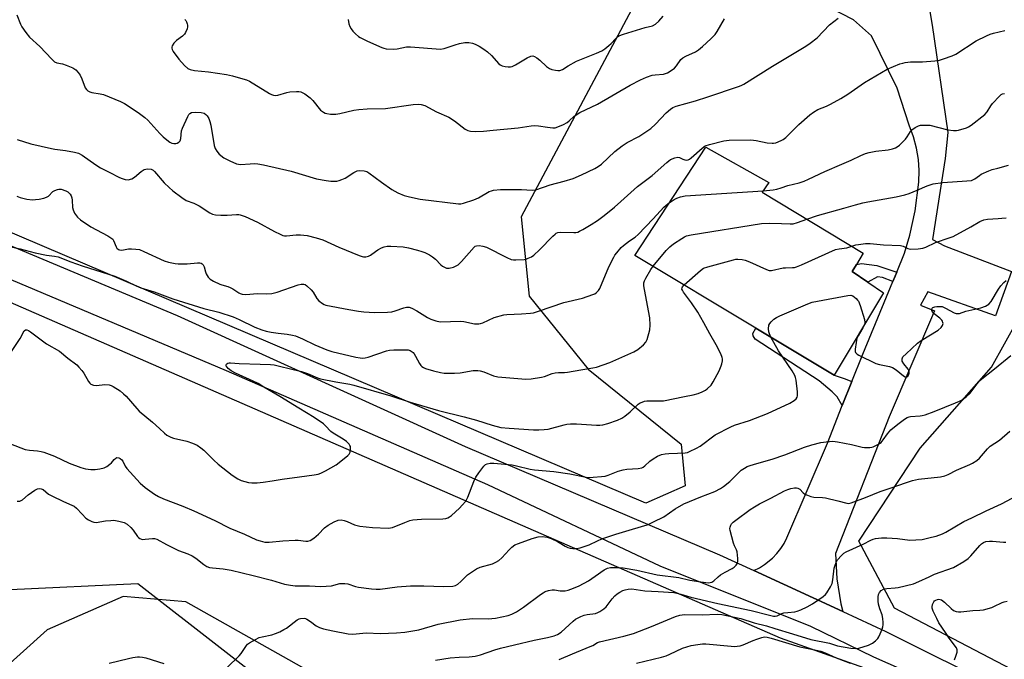
# Model space of a CAD drawing. Units: inches. Extents: x 1291766 to 1297766, y 553448 to 557449.
# Drawn here: x 1292436 to 1292810, y 556171 to 556414 of the extents above; entities that cross this region are included whole.
import ezdxf

# ---------------------------------------------------------------- set-up
doc = ezdxf.new("R2010")
doc.units = ezdxf.units.IN
doc.header["$MEASUREMENT"] = 0
for name, color, linetype in [('BLDG-Footprint', 5, 'Continuous'), ('NTRL-Farm Land', 3, 'Continuous'), ('NTRL-Trees', 3, 'Continuous'), ('TRANS-Driveway', 251, 'Continuous'), ('TRANS-Non Street Sidewalk', 7, 'Continuous'), ('Undefined', 1, 'Continuous')]:
    doc.layers.add(name, color=color, linetype=linetype)

msp = doc.modelspace()

# ---------------------------------------------------------------- linework, layer by layer
at = {"layer": 'BLDG-Footprint', "elevation": 463.75}
msp.add_lwpolyline([(1292764.53, 556310.01), (1292745.74, 556278.75), (1292716.06, 556296.6), (1292670.13, 556324.21), (1292696.97, 556365.38), (1292721.02, 556351.94), (1292718.45, 556348.21), (1292756.82, 556325.14), (1292754.23, 556320.82), (1292752.62, 556318.14), (1292758.57, 556314.08)], close=True, dxfattribs=at)
at = {"layer": 'NTRL-Farm Land'}
msp.add_lwpolyline([(1292298.15, 555941.63), (1292432.91, 556197.46), (1292481.3, 556199.75), (1292576.33, 556125.87)], dxfattribs=at)
at = {"layer": 'NTRL-Trees'}
for points in [[(1292863.05, 556141.02), (1292768.7, 556190.29), (1292755.19, 556215.8), (1292778.45, 556251.06), (1292805.46, 556281.82), (1292830.21, 556326.08), (1292837.71, 556381.59), (1292824.96, 556436.36), (1292799.45, 556487.37), (1292758.94, 556521.13), (1292737.14, 556523.7), (1292716.18, 556510.63), (1292701.93, 556485.87), (1292691.76, 556464.51), (1292688.23, 556453.93), (1292626.91, 556338.83), (1292629.91, 556308.82), (1292652.41, 556281.07), (1292687.67, 556252.56), (1292689.17, 556236.8), (1292674.25, 556230.23), (1292255.15, 556408.69)], [(1291783.08, 556012.32), (1292031.53, 556283.56), (1292114.68, 556331.08), (1292171.7, 556350.09), (1292219.22, 556366.72), (1292294.43, 556366.65), (1292725.25, 556179.03), (1292783.25, 556158.5)], [(1292624.72, 556122.21), (1292499.55, 556192.79), (1292475.7, 556194.69), (1292446.95, 556182.04), (1292414.74, 556153.28)]]:
    msp.add_lwpolyline(points, dxfattribs=at)
at = {"layer": 'TRANS-Driveway'}
msp.add_lwpolyline([(1292781.38, 556421.5), (1292782.94, 556411.6), (1292788.9, 556370.85), (1292787.96, 556361.02), (1292783.16, 556330.26), (1292787.67, 556327.81), (1292813.09, 556318.12), (1292807.02, 556301.27), (1292781.31, 556310.42), (1292778.52, 556305.33), (1292783.91, 556303.19), (1292766.65, 556263.01), (1292746.26, 556211.12), (1292746.84, 556201.51), (1292748.36, 556192.02), (1292749.04, 556189.03), (1292715.22, 556204.59), (1292717.35, 556205.62), (1292719.37, 556206.86), (1292722.41, 556209.32), (1292724.05, 556211.04), (1292725.51, 556212.91), (1292726.77, 556214.91), (1292727.84, 556217.02), (1292743.18, 556252.91), (1292748.86, 556267.24), (1292752.49, 556276.41), (1292756.6, 556286.78), (1292768.06, 556314.36), (1292768.87, 556316.31), (1292769.52, 556317.9), (1292772.44, 556325.05), (1292774.54, 556331.91), (1292776.51, 556341.15), (1292777.91, 556352.01), (1292778.05, 556356.43), (1292777.78, 556360.6), (1292777.08, 556364.96), (1292775.95, 556369.24), (1292774.27, 556373.7), (1292769.63, 556387.75), (1292759.97, 556407.63), (1292753.05, 556413.65), (1292729.47, 556425.96)], dxfattribs=at)
for points in [[(1292394.15, 556344.2, 0), (1292496.29, 556301.42, 0), (1292605.62, 556251.66, 0), (1292702.21, 556210.57, 0), (1292715.22, 556204.59, 0), (1292749.04, 556189.03, 0), (1292765.43, 556181.49, 0), (1292809.88, 556159.36, 0)], [(1292791.22, 556158.37, 0), (1292760.89, 556171.69, 0), (1292736.96, 556183.35, 0), (1292679.72, 556206.33, 0), (1292614.29, 556237.2, 0), (1292514.94, 556280.43, 0), (1292433.23, 556314.92, 0)]]:
    msp.add_polyline3d(points, dxfattribs=at)
at = {"layer": 'TRANS-Non Street Sidewalk'}
for points in [[(1292769.52, 556317.9), (1292768.87, 556316.31), (1292768.06, 556314.36), (1292764.14, 556315.79), (1292762.19, 556316.08), (1292758.57, 556314.07), (1292752.62, 556318.14), (1292754.23, 556320.82), (1292756.11, 556321.12), (1292759.07, 556320.82), (1292761.95, 556320.43)], [(1292752.49, 556276.41), (1292748.86, 556267.24), (1292746.89, 556270.51), (1292745.06, 556272.49), (1292740.08, 556276.58), (1292715.75, 556292.43), (1292715.02, 556293.64), (1292714.84, 556294.57), (1292716.06, 556296.6), (1292745.74, 556278.75), (1292749.57, 556277.56)]]:
    msp.add_lwpolyline(points, close=True, dxfattribs=at)
at = {"layer": 'Undefined'}
for points, elevation in [([(1292435.39, 556415.55), (1292436.75, 556412.03), (1292437.26, 556411), (1292438.77, 556408.87), (1292440.22, 556407.06), (1292444.08, 556403.58), (1292448.65, 556398.69), (1292449.73, 556397.75), (1292450.56, 556397.35), (1292452.78, 556396.92), (1292454.16, 556396.47), (1292456.59, 556395.45), (1292457.8, 556394.71), (1292458.73, 556393.7), (1292459.39, 556392.71), (1292460.06, 556391.28), (1292461.34, 556387.79), (1292461.79, 556387.15), (1292462.38, 556386.67), (1292463.05, 556386.31), (1292463.84, 556386.05), (1292467.08, 556385.55), (1292468.23, 556385.26), (1292474.72, 556382.67), (1292476.25, 556381.94), (1292481.44, 556378.46), (1292484.05, 556376.59), (1292485.11, 556375.57), (1292489.68, 556370.48), (1292490.93, 556369.21), (1292492.28, 556368.1), (1292493.46, 556367.25), (1292494.2, 556366.88), (1292494.95, 556366.68), (1292495.71, 556366.66), (1292496.22, 556366.78), (1292496.91, 556367.16), (1292497.4, 556367.69), (1292497.7, 556368.66), (1292497.96, 556371.47), (1292498.24, 556372.58), (1292500.3, 556376.92), (1292500.73, 556377.67), (1292501.08, 556378.08), (1292501.75, 556378.43), (1292503.4, 556378.57), (1292505.42, 556378.48), (1292506.46, 556378.17), (1292507.13, 556377.74), (1292507.7, 556377.15), (1292508.26, 556376.15), (1292508.7, 556375.07), (1292509.06, 556373.65), (1292510.38, 556365.91), (1292510.73, 556364.82), (1292511.28, 556363.79), (1292512.18, 556362.7), (1292513.96, 556361.33), (1292516.22, 556360.13), (1292518.81, 556358.98), (1292519.54, 556358.81), (1292520.3, 556358.77), (1292524.03, 556359.05), (1292525.46, 556359.07), (1292526.87, 556358.95), (1292529.09, 556358.6), (1292539.58, 556356.27), (1292549.14, 556353.36), (1292552.9, 556352.63), (1292554.65, 556352.38), (1292555.78, 556352.36), (1292556.9, 556352.45), (1292557.73, 556352.63), (1292558.81, 556353), (1292560.09, 556353.61), (1292563.31, 556355.69), (1292564.6, 556356.36), (1292565.66, 556356.5), (1292567.29, 556356.32), (1292568.34, 556356.02), (1292569.1, 556355.6), (1292573.83, 556352), (1292577.8, 556349.23), (1292580.13, 556348.01), (1292582.53, 556346.94), (1292584.53, 556346.43), (1292588.54, 556345.61), (1292603.1, 556343.81), (1292603.93, 556343.83), (1292605.04, 556344.04), (1292608.93, 556345.28), (1292610.68, 556346.14), (1292614.8, 556348.46), (1292615.58, 556348.77), (1292616.43, 556348.98), (1292619.08, 556349.2), (1292622.64, 556349.31), (1292627.07, 556349.31), (1292631.13, 556348.96), (1292632.48, 556349.11), (1292637.89, 556350.96), (1292643.26, 556352.37), (1292646.64, 556353.45), (1292649.83, 556354.81), (1292654.92, 556357.19), (1292656.11, 556357.92), (1292657.4, 556358.89), (1292662.5, 556363.68), (1292665.28, 556365.78), (1292667.19, 556367.06), (1292671.53, 556369.42), (1292674.57, 556371.33), (1292676.09, 556372.37), (1292677.94, 556374.02), (1292682.02, 556378.37), (1292683.56, 556379.77), (1292684.48, 556380.42), (1292685.71, 556380.92), (1292693.14, 556382.95), (1292697.73, 556384.41), (1292709.42, 556388.38), (1292710.49, 556388.78), (1292711.46, 556389.25), (1292722.32, 556396.08), (1292735.02, 556403.7), (1292736.71, 556404.78), (1292739.3, 556406.86), (1292744.04, 556411.73), (1292747.28, 556414.31)], 456), ([(1292499.2, 556413.76), (1292499.56, 556413.36), (1292499.83, 556412.9), (1292500.11, 556412.13), (1292500.22, 556411.6), (1292500.22, 556411.05), (1292500.03, 556410.21), (1292499.48, 556408.85), (1292499.01, 556408.16), (1292498.23, 556407.47), (1292495.99, 556405.84), (1292494.95, 556404.77), (1292494.35, 556403.8), (1292494.23, 556403.34), (1292494.24, 556402.87), (1292494.39, 556402.36), (1292494.8, 556401.6), (1292496.85, 556398.69), (1292498.99, 556396.34), (1292500.27, 556395.22), (1292501.24, 556394.78), (1292502.81, 556394.36), (1292508.21, 556393.95), (1292515, 556392.84), (1292517.32, 556392.37), (1292521.26, 556391.3), (1292522.65, 556390.83), (1292523.69, 556390.33), (1292531.36, 556385.71), (1292532.12, 556385.31), (1292532.9, 556385.02), (1292533.71, 556384.95), (1292534.54, 556385.04), (1292537.88, 556386.07), (1292539, 556386.32), (1292541.59, 556386.44), (1292542.44, 556386.41), (1292543.26, 556386.27), (1292544.01, 556385.94), (1292544.73, 556385.51), (1292546.8, 556384.02), (1292547.82, 556383.02), (1292550.7, 556379.42), (1292551.8, 556378.6), (1292552.53, 556378.25), (1292553.06, 556378.08), (1292554.52, 556377.88), (1292556.49, 556377.88), (1292558.1, 556378.15), (1292563.3, 556379.33), (1292565.28, 556379.66), (1292568.36, 556379.91), (1292575.4, 556379.97), (1292585.9, 556381.53), (1292587.87, 556381.68), (1292588.95, 556381.51), (1292590.26, 556381.1), (1292594.79, 556378.7), (1292599.43, 556376.73), (1292601.56, 556375.35), (1292605.66, 556372.16), (1292606.62, 556371.68), (1292607.63, 556371.38), (1292609.65, 556371.27), (1292612.54, 556371.36), (1292616.26, 556371.77), (1292625.81, 556372.61), (1292630.66, 556373.38), (1292632.11, 556373.55), (1292633.53, 556373.46), (1292636.93, 556372.91), (1292638.93, 556372.68), (1292639.77, 556372.71), (1292640.87, 556373.02), (1292643.02, 556373.94), (1292644.31, 556374.63), (1292645.17, 556375.3), (1292647.09, 556377.03), (1292649.14, 556378.47), (1292655.83, 556381.64), (1292668.28, 556388.83), (1292672.25, 556390.93), (1292674.44, 556391.9), (1292676.7, 556392.67), (1292677.75, 556392.82), (1292680.93, 556393.01), (1292681.75, 556393.22), (1292682.52, 556393.58), (1292684.25, 556394.64), (1292685.14, 556395.35), (1292685.86, 556396.14), (1292687.56, 556398.56), (1292688.35, 556399.29), (1292689.47, 556399.91), (1292693.12, 556401.51), (1292694.29, 556402.27), (1292695.79, 556403.54), (1292698.97, 556406.45), (1292700.58, 556408.05), (1292701.39, 556409.19), (1292704.07, 556414.09)], 454), ([(1292561.23, 556413.75), (1292561.47, 556412.09), (1292561.82, 556411.1), (1292562.31, 556410.19), (1292563.01, 556409.33), (1292564.03, 556408.32), (1292565.11, 556407.38), (1292565.79, 556406.91), (1292568.51, 556405.51), (1292573.94, 556403.16), (1292574.77, 556402.87), (1292575.59, 556402.69), (1292578.37, 556402.52), (1292579.77, 556402.65), (1292583.39, 556403.37), (1292584.84, 556403.43), (1292596.21, 556402.53), (1292597.6, 556402.79), (1292601.78, 556404.18), (1292603.5, 556404.65), (1292605.54, 556405.06), (1292606.98, 556405.06), (1292608.39, 556404.79), (1292609.46, 556404.41), (1292610.99, 556403.65), (1292612.68, 556402.58), (1292614.06, 556401.51), (1292615.61, 556400.16), (1292618.43, 556396.94), (1292618.97, 556396.51), (1292619.68, 556396.2), (1292620.84, 556395.96), (1292622.02, 556395.81), (1292622.89, 556395.81), (1292623.44, 556395.93), (1292624.71, 556396.55), (1292629.22, 556399.28), (1292630.56, 556399.85), (1292631.3, 556399.94), (1292632.02, 556399.78), (1292632.91, 556399.24), (1292633.97, 556398.37), (1292636.54, 556395.97), (1292637.69, 556395.13), (1292638.5, 556394.82), (1292639.95, 556394.5), (1292640.81, 556394.39), (1292641.65, 556394.43), (1292642.56, 556394.82), (1292644.74, 556396.25), (1292647.88, 556397.95), (1292655.53, 556400.96), (1292657.55, 556401.88), (1292658.68, 556402.63), (1292660.25, 556403.87), (1292661.07, 556404.67), (1292662.83, 556406.63), (1292663.43, 556407.17), (1292664, 556407.53), (1292665.8, 556408.21), (1292674.03, 556410.68), (1292676.76, 556411.41), (1292677.95, 556412.04), (1292679.21, 556413.09), (1292680.88, 556415)], 452), ([(1292435.54, 556368.23), (1292440.67, 556366.54), (1292444.64, 556365.73), (1292448.49, 556364.77), (1292449.86, 556364.52), (1292453.8, 556364.02), (1292457.24, 556363.43), (1292458.86, 556363.02), (1292460.25, 556362.28), (1292465.36, 556358.65), (1292467.11, 556357.53), (1292470.44, 556355.77), (1292474.36, 556353.85), (1292475.42, 556353.38), (1292476.52, 556353.05), (1292477.84, 556352.98), (1292478.59, 556353.11), (1292479.09, 556353.31), (1292480.04, 556353.99), (1292482.54, 556356.11), (1292483.73, 556356.82), (1292485.04, 556357.04), (1292486.36, 556356.92), (1292487.12, 556356.56), (1292487.72, 556356.02), (1292491.37, 556351.78), (1292493.17, 556349.96), (1292494.66, 556348.69), (1292498, 556346.18), (1292499.73, 556345.06), (1292502.56, 556344.05), (1292504.57, 556343.09), (1292508.7, 556340.43), (1292509.7, 556339.9), (1292510.81, 556339.63), (1292512.87, 556339.52), (1292515.25, 556339.53), (1292518.83, 556339.81), (1292519.7, 556339.77), (1292520.24, 556339.65), (1292522.06, 556338.94), (1292526.76, 556336.8), (1292533.28, 556333.33), (1292535.37, 556332.28), (1292536.43, 556331.83), (1292536.98, 556331.69), (1292537.81, 556331.65), (1292541.41, 556332.07), (1292543.1, 556332.06), (1292545.65, 556331.77), (1292549.09, 556330.93), (1292551.54, 556330.15), (1292557.64, 556327.4), (1292565.4, 556324.19), (1292566.47, 556323.82), (1292567.02, 556323.72), (1292567.87, 556323.71), (1292568.96, 556323.93), (1292569.7, 556324.33), (1292571.53, 556325.75), (1292572.46, 556326.37), (1292573.92, 556327.15), (1292574.94, 556327.52), (1292576.03, 556327.72), (1292577.43, 556327.8), (1292582.06, 556327.43), (1292584.09, 556327.07), (1292587.51, 556326.21), (1292589.2, 556325.73), (1292590.27, 556325.3), (1292592.07, 556324.41), (1292593.28, 556323.68), (1292594.31, 556322.77), (1292596.37, 556320.64), (1292597.05, 556320.09), (1292597.76, 556319.71), (1292598.52, 556319.44), (1292599.03, 556319.34), (1292599.57, 556319.34), (1292601.2, 556319.81), (1292602.27, 556320.27), (1292603.01, 556320.69), (1292604.27, 556321.89), (1292609.03, 556327.4), (1292609.46, 556327.69), (1292609.91, 556327.88), (1292610.96, 556328), (1292612.4, 556327.78), (1292613.8, 556327.32), (1292621.5, 556323.41), (1292623.12, 556322.71), (1292623.96, 556322.55), (1292624.82, 556322.51), (1292628, 556322.64), (1292628.82, 556322.82), (1292629.58, 556323.12), (1292630.79, 556323.75), (1292631.72, 556324.36), (1292633.87, 556326.39), (1292638.89, 556331.53), (1292639.77, 556332.33), (1292640.24, 556332.66), (1292640.82, 556332.91), (1292641.66, 556333.04), (1292646.88, 556332.92), (1292647.72, 556332.97), (1292648.38, 556333.11), (1292649.09, 556333.4), (1292650.33, 556334.09), (1292653.53, 556336.01), (1292655.85, 556337.52), (1292658.39, 556339.42), (1292662.29, 556342.52), (1292664.77, 556344.64), (1292671.06, 556350.35), (1292676.64, 556354.57), (1292682.22, 556359.55), (1292682.92, 556360.11), (1292683.67, 556360.58), (1292685.28, 556361.28), (1292686.35, 556361.52), (1292687.09, 556361.35), (1292688.32, 556360.74), (1292689.11, 556360.46), (1292689.65, 556360.39), (1292690.34, 556360.54), (1292690.78, 556360.75), (1292691.48, 556361.24), (1292695.64, 556364.94), (1292696.81, 556365.78), (1292698.44, 556366.38), (1292703.87, 556367.76), (1292705.94, 556367.92), (1292714.13, 556368.07), (1292716.15, 556367.81), (1292720.31, 556366.98), (1292722.2, 556366.8), (1292722.73, 556366.83), (1292723.56, 556367.01), (1292725.7, 556367.81), (1292726.43, 556368.21), (1292727.45, 556369.02), (1292732.4, 556373.88), (1292736.51, 556377.58), (1292737.87, 556378.66), (1292739.57, 556379.59), (1292742.82, 556380.94), (1292744.32, 556381.64), (1292748.29, 556383.84), (1292751.01, 556385.49), (1292757.35, 556389.86), (1292765.9, 556394.92), (1292770.75, 556396.89), (1292771.85, 556397.25), (1292772.7, 556397.43), (1292774.72, 556397.69), (1292779.28, 556397.77), (1292784.04, 556398.15), (1292785.8, 556398.39), (1292787.23, 556398.81), (1292790.6, 556400.01), (1292791.94, 556400.61), (1292799.7, 556405.66), (1292803.63, 556407.62), (1292804.97, 556408.19), (1292806.33, 556408.61), (1292810.6, 556409.62)], 458), ([(1292718.86, 556348.8), (1292722.55, 556349.13), (1292723.95, 556349.36), (1292725.58, 556349.82), (1292728.22, 556350.71), (1292732.53, 556351.83), (1292734.42, 556352.44), (1292736, 556353.11), (1292742.28, 556356.1), (1292748.72, 556358.83), (1292752.24, 556360.41), (1292755.9, 556362.18), (1292757.7, 556362.92), (1292759.07, 556363.28), (1292761.58, 556363.78), (1292766.28, 556364.27), (1292767.95, 556364.7), (1292769.04, 556365.07), (1292769.72, 556365.42), (1292770.56, 556366.05), (1292772.8, 556368.3), (1292773.53, 556369.19), (1292774.72, 556371.22), (1292775.24, 556371.87), (1292776.54, 556372.84), (1292777.75, 556373.44), (1292778.59, 556373.61), (1292779.75, 556373.7), (1292781.22, 556373.72), (1292782.08, 556373.64), (1292788.92, 556371.89), (1292791.13, 556371.59), (1292792.22, 556371.61), (1292793.04, 556371.76), (1292795.99, 556372.7), (1292796.75, 556373.07), (1292797.74, 556373.73), (1292802.98, 556377.73), (1292803.87, 556378.76), (1292805.24, 556381.02), (1292805.91, 556381.92), (1292808.59, 556384.73), (1292809.25, 556385.29), (1292809.73, 556385.55), (1292810.48, 556385.68)], 460), ([(1292735.36, 556338.04), (1292739.39, 556339.42), (1292749.5, 556342.11), (1292753.93, 556343.46), (1292756.64, 556344.19), (1292758.61, 556344.61), (1292769.34, 556346.49), (1292772.64, 556347.25), (1292774.29, 556347.79), (1292777.33, 556348.99), (1292781.07, 556350.65), (1292783.41, 556351.34), (1292787.09, 556351.91), (1292796.15, 556352.48), (1292797.88, 556352.7), (1292798.42, 556352.88), (1292799.18, 556353.28), (1292800.9, 556354.59), (1292801.59, 556355.03), (1292804.45, 556356.33), (1292805.79, 556356.81), (1292807.96, 556357.34), (1292812.02, 556358.5)], 462), ([(1292435.4, 556346.75), (1292436.68, 556346.21), (1292439.13, 556345.56), (1292441.37, 556345.34), (1292442.5, 556345.39), (1292443.92, 556345.61), (1292445.61, 556345.94), (1292446.68, 556346.28), (1292447.35, 556346.72), (1292449.11, 556348.45), (1292449.83, 556348.89), (1292450.86, 556349.3), (1292451.39, 556349.4), (1292452.18, 556349.33), (1292454.02, 556348.75), (1292454.75, 556348.38), (1292455.3, 556347.91), (1292455.61, 556347.52), (1292455.97, 556346.81), (1292456.24, 556346.05), (1292456.42, 556345.25), (1292456.57, 556342.37), (1292456.72, 556341.55), (1292457.33, 556340.31), (1292458.48, 556338.72), (1292459.56, 556337.78), (1292463.46, 556335.12), (1292469.93, 556331.62), (1292471.41, 556330.71), (1292471.83, 556330.35), (1292472.14, 556329.93), (1292473.07, 556327.44), (1292473.38, 556327.02), (1292473.96, 556326.52), (1292474.41, 556326.3), (1292475.1, 556326.2), (1292475.89, 556326.29), (1292477.8, 556326.69), (1292478.9, 556326.78), (1292480.58, 556326.66), (1292481.94, 556326.41), (1292483.6, 556325.77), (1292491.37, 556322.19), (1292493, 556321.7), (1292495.49, 556321.15), (1292496.61, 556321.02), (1292498.32, 556321.01), (1292500.04, 556321.07), (1292503.95, 556321.42), (1292504.82, 556321.41), (1292505.35, 556321.3), (1292505.73, 556321.09), (1292506.19, 556320.61), (1292506.51, 556319.89), (1292507.01, 556317.99), (1292507.33, 556317.21), (1292508.05, 556316), (1292508.8, 556315.19), (1292510.05, 556314.43), (1292512.46, 556313.29), (1292513.28, 556313), (1292515.49, 556312.46), (1292516.45, 556312.09), (1292517.42, 556311.55), (1292519.63, 556310.03), (1292520.15, 556309.76), (1292520.93, 556309.52), (1292522.34, 556309.44), (1292526.72, 556309.81), (1292530.26, 556309.64), (1292532.28, 556309.74), (1292534.27, 556310.27), (1292542.28, 556313.08), (1292543.36, 556313.29), (1292544.4, 556313.3), (1292544.88, 556313.15), (1292545.55, 556312.72), (1292547.19, 556311.19), (1292547.87, 556310.3), (1292549.31, 556307.9), (1292550.07, 556307.04), (1292551.41, 556305.96), (1292552.09, 556305.62), (1292552.76, 556305.39), (1292561.44, 556303.66), (1292565.13, 556303.01), (1292567.15, 556302.81), (1292571.21, 556302.57), (1292576.13, 556302.69), (1292577.82, 556302.84), (1292579.09, 556303.14), (1292582.3, 556304.37), (1292583.32, 556304.58), (1292584.34, 556304.59), (1292585.36, 556304.26), (1292587.34, 556303.21), (1292591.29, 556300.69), (1292592.56, 556299.97), (1292594.48, 556299.35), (1292596.17, 556299.04), (1292603.99, 556299.26), (1292605.16, 556299.12), (1292609.14, 556298.31), (1292610.77, 556298.21), (1292611.5, 556298.35), (1292612.33, 556298.66), (1292616.61, 556300.63), (1292620.26, 556301.64), (1292621.42, 556301.81), (1292626.99, 556302.07), (1292630.45, 556302.31), (1292631.6, 556302.47), (1292633.52, 556303.03), (1292643.07, 556306.35), (1292650.22, 556307.98), (1292654.07, 556309.36), (1292654.87, 556309.7), (1292655.57, 556310.14), (1292656.31, 556310.9), (1292656.76, 556311.61), (1292660.23, 556319.83), (1292662.08, 556323.53), (1292662.53, 556324.29), (1292663.22, 556325.21), (1292664.93, 556327.19), (1292665.77, 556328), (1292668.08, 556329.81), (1292670.21, 556331.19), (1292671.29, 556332.13), (1292677.03, 556338.13), (1292681.04, 556342.48), (1292682.01, 556343.35), (1292683.17, 556344.22)], 460), ([(1292683.17, 556344.22), (1292685, 556345.47), (1292686, 556346), (1292687.4, 556346.45), (1292689.13, 556346.83), (1292718.86, 556348.8)], 460), ([(1292676.98, 556320.09), (1292681.94, 556326.05), (1292683.3, 556327.52), (1292684.72, 556328.57), (1292687.92, 556330.69), (1292688.92, 556331.28), (1292689.72, 556331.62), (1292691.45, 556331.99), (1292718.16, 556336.3), (1292721.09, 556336.41), (1292725.77, 556336.37), (1292729.01, 556336.19), (1292730.17, 556336.27), (1292731.84, 556336.71), (1292735.36, 556338.04)], 462), ([(1292752.51, 556327.74), (1292753.96, 556328.2), (1292755.07, 556328.41), (1292757.72, 556328.7), (1292759.48, 556328.77), (1292764.46, 556328.29), (1292770.9, 556327.99), (1292771.99, 556327.74), (1292773.8, 556326.89), (1292774.73, 556326.66), (1292777.68, 556326.7), (1292779.42, 556326.92), (1292780.53, 556327.33), (1292784.31, 556329.11), (1292789.47, 556330.85), (1292791.02, 556331.45), (1292797.66, 556335.06), (1292801.12, 556337.12), (1292802.59, 556337.78), (1292803.94, 556338.05), (1292807.99, 556338.19), (1292809.39, 556338.32), (1292811.04, 556338.55)], 464), ([(1292688.78, 556313), (1292694.96, 556318.49), (1292696.13, 556319.34), (1292697.77, 556319.95), (1292707.53, 556322.59), (1292708.39, 556322.76), (1292709.23, 556322.81), (1292710.88, 556322.66), (1292711.96, 556322.44), (1292713.6, 556321.8), (1292720.01, 556318.87), (1292721.1, 556318.54), (1292721.99, 556318.52), (1292726.43, 556319.48), (1292727.29, 556319.56), (1292729.92, 556319.59), (1292730.69, 556319.68), (1292731.49, 556319.88), (1292733.35, 556320.59), (1292746.32, 556326.41), (1292747.62, 556326.76), (1292750.61, 556327.16), (1292752.51, 556327.74)], 464), ([(1292757.33, 556298.02), (1292756.71, 556296.68), (1292754.82, 556293.7), (1292754.34, 556292.64), (1292754.06, 556291.22), (1292753.76, 556288.61), (1292753.78, 556287.8), (1292753.92, 556287.33), (1292754.06, 556287.13), (1292754.45, 556286.78), (1292755.18, 556286.33), (1292761.61, 556283.15), (1292763.03, 556282.76), (1292766.81, 556282.06), (1292767.91, 556281.71), (1292769.34, 556280.78), (1292772.09, 556278.49), (1292772.76, 556278.18), (1292773.41, 556278.2), (1292773.76, 556278.44), (1292774.04, 556278.83), (1292774.29, 556279.53), (1292774.31, 556280.01), (1292774.14, 556280.51), (1292773.86, 556280.99), (1292772.21, 556283.11), (1292771.65, 556284.08), (1292771.53, 556284.55), (1292771.53, 556285.02), (1292771.88, 556285.69), (1292773.07, 556286.93), (1292777.38, 556290.92), (1292778.86, 556291.93), (1292785.24, 556295.89), (1292786.36, 556296.82), (1292786.71, 556297.25), (1292786.94, 556297.68), (1292787.11, 556298.36), (1292787.09, 556298.81), (1292786.92, 556299.23), (1292786.64, 556299.62), (1292785.89, 556300.38), (1292783.71, 556302.06), (1292782.96, 556302.9), (1292782.81, 556303.31), (1292782.8, 556303.92), (1292782.97, 556304.25), (1292783.27, 556304.48), (1292783.97, 556304.72), (1292784.78, 556304.84), (1292785.89, 556304.88), (1292786.72, 556304.78), (1292788.08, 556304.26), (1292791.38, 556302.47), (1292792.16, 556302.21), (1292792.64, 556302.17), (1292793.36, 556302.23), (1292795.83, 556303.04), (1292801.43, 556304.3), (1292803.28, 556304.91), (1292804.45, 556305.73), (1292805.45, 556306.78), (1292808.13, 556311.45), (1292809.01, 556312.64), (1292810.19, 556313.97), (1292811.08, 556314.71)], 466), ([(1292721.74, 556293.18), (1292721.15, 556294.42), (1292720.92, 556295.23), (1292720.86, 556296.34), (1292721, 556297.7), (1292721.3, 556298.43), (1292721.82, 556299.06), (1292722.88, 556299.99), (1292723.82, 556300.63), (1292725.15, 556301.26), (1292735.74, 556305.82), (1292737.39, 556306.45), (1292739.4, 556306.9), (1292751.02, 556309.06), (1292752.14, 556309.11), (1292752.86, 556308.87), (1292754.12, 556307.89), (1292754.66, 556307.28), (1292754.96, 556306.82), (1292755.58, 556305.18), (1292757.24, 556299.84), (1292757.43, 556298.73), (1292757.33, 556298.02)], 466), ([(1292435.46, 556230.91), (1292436.52, 556230.95), (1292437.47, 556231.47), (1292439.73, 556233.35), (1292442.25, 556235.11), (1292443.26, 556235.58), (1292444.08, 556235.71), (1292444.61, 556235.64), (1292445.34, 556235.32), (1292447.43, 556233.65), (1292448.68, 556232.92), (1292453.13, 556230.78), (1292456.24, 556229.48), (1292457.2, 556228.98), (1292458.06, 556228.32), (1292460.17, 556225.98), (1292461.64, 556224.55), (1292462.57, 556223.9), (1292463.8, 556223.24), (1292464.57, 556222.96), (1292465.45, 556222.87), (1292469.06, 556223.46), (1292471.06, 556223.66), (1292472.2, 556223.68), (1292474.17, 556223.37), (1292476.09, 556222.86), (1292477.25, 556222.19), (1292478.71, 556220.94), (1292479.55, 556219.97), (1292481.23, 556217.5), (1292481.63, 556217.09), (1292482.05, 556216.8), (1292482.75, 556216.52), (1292483.26, 556216.44), (1292484.08, 556216.47), (1292486.87, 556216.82), (1292487.72, 556216.75), (1292488.56, 556216.5), (1292492.18, 556214.46), (1292495.5, 556212.8), (1292496.82, 556212.23), (1292500.38, 556210.92), (1292501.92, 556210.2), (1292503.37, 556209.32), (1292506.36, 556206.88), (1292507.52, 556206.2), (1292508.52, 556205.81), (1292509.67, 556205.62), (1292513.72, 556205.2), (1292516.82, 556204.72), (1292525.09, 556202.71), (1292532.06, 556200.89), (1292537, 556199.49), (1292539.34, 556199.01), (1292541.1, 556198.76), (1292546.47, 556198.84), (1292550.81, 556198.61), (1292552.85, 556198.65), (1292554.87, 556198.85), (1292558.08, 556199.65), (1292559.97, 556199.75), (1292561.05, 556199.57), (1292564, 556198.56), (1292565.12, 556198.29), (1292570.07, 556197.61), (1292571.82, 556197.48), (1292573.31, 556197.58), (1292579.85, 556198.41), (1292584.82, 556198.81), (1292589.98, 556198.78), (1292597.5, 556198.54), (1292600.97, 556198.69), (1292601.98, 556198.93), (1292602.89, 556199.43), (1292604.01, 556200.39), (1292606.57, 556203), (1292608, 556204.01), (1292609.99, 556205.26), (1292611.3, 556205.83), (1292615.98, 556207.2), (1292617.26, 556207.75), (1292618.47, 556208.41), (1292619.56, 556209.37), (1292622.35, 556212.48), (1292623.42, 556213.52), (1292624.55, 556214.32), (1292625.88, 556214.91), (1292631.12, 556216.81), (1292633.42, 556217.35), (1292634.84, 556217.48), (1292636.72, 556217.27), (1292638.3, 556216.77), (1292640.68, 556215.59), (1292643.62, 556213.85), (1292644.67, 556213.38), (1292645.48, 556213.12), (1292646.55, 556212.97), (1292647.9, 556213), (1292649.33, 556213.28), (1292651.59, 556213.93), (1292652.69, 556214.36), (1292655.85, 556215.92), (1292657.54, 556216.58), (1292662.84, 556218.37), (1292669.13, 556220.36), (1292674.8, 556221.99), (1292675.89, 556222.41), (1292677.21, 556223.04), (1292681.13, 556225.04), (1292685.43, 556228.07), (1292688.7, 556229.88), (1292695.15, 556232.6), (1292700.47, 556234.64), (1292702.57, 556235.72), (1292703.79, 556236.56), (1292706.11, 556238.46), (1292710.43, 556242.69), (1292711.66, 556243.53), (1292712.71, 556244.08), (1292713.81, 556244.5), (1292716.35, 556245.27), (1292722.23, 556246.87), (1292726.97, 556248.56), (1292734.55, 556251.41), (1292737.28, 556252.28), (1292740.65, 556253.19), (1292742.67, 556253.49), (1292745.31, 556253.69), (1292747.08, 556253.5), (1292752.38, 556252.51), (1292756.37, 556251.49), (1292757.23, 556251.33), (1292759.25, 556251.27), (1292760.1, 556251.38), (1292760.63, 556251.54), (1292762.4, 556252.39), (1292763.56, 556253.17), (1292764.42, 556254.19), (1292765.98, 556256.51), (1292767.35, 556257.99), (1292769.97, 556260.15), (1292772.51, 556262.08), (1292773.47, 556262.7), (1292774.25, 556263.01), (1292774.79, 556263.12), (1292778.41, 556263.28), (1292779.23, 556263.41), (1292780.32, 556263.71), (1292783.8, 556264.96), (1292791.79, 556268.21), (1292793.41, 556268.9), (1292794.42, 556269.45), (1292796.02, 556270.69), (1292797.3, 556271.86), (1292800.01, 556275.47), (1292800.98, 556276.57), (1292801.85, 556277.36), (1292806.71, 556281.17), (1292812.87, 556286.28)], 468), ([(1292515.31, 556167.86), (1292519.79, 556172.27), (1292520.53, 556173.17), (1292522.62, 556176.2), (1292522.99, 556176.6), (1292523.69, 556177.14), (1292526.01, 556178.49), (1292527.35, 556179.13), (1292528.49, 556179.44), (1292532.28, 556180.25), (1292533.63, 556180.71), (1292535.22, 556181.37), (1292536.77, 556182.17), (1292537.75, 556182.78), (1292541.86, 556185.88), (1292542.61, 556186.28), (1292543.13, 556186.42), (1292544.51, 556186.47), (1292545.05, 556186.36), (1292545.55, 556186.17), (1292546.96, 556185.28), (1292549.06, 556183.62), (1292550.28, 556183.01), (1292551.84, 556182.45), (1292555.43, 556181.66), (1292561.2, 556180.63), (1292562.93, 556180.44), (1292568.04, 556180.92), (1292573.54, 556180.72), (1292579.53, 556180.95), (1292582.69, 556181.23), (1292588.04, 556182.11), (1292595.36, 556184.19), (1292603.79, 556185.88), (1292608.45, 556186.39), (1292614.33, 556186.29), (1292615.79, 556186.34), (1292617.15, 556186.49), (1292621.95, 556187.51), (1292623.3, 556188.02), (1292625.11, 556188.89), (1292627.74, 556190.65), (1292634.28, 556195.54), (1292635.28, 556196.2), (1292636.04, 556196.6), (1292637.33, 556197.05), (1292638.66, 556197.28), (1292639.5, 556197.24), (1292641.75, 556196.94), (1292643.67, 556196.96), (1292644.79, 556197.21), (1292646.73, 556197.88), (1292648.89, 556198.76), (1292652.46, 556200.66), (1292655.04, 556202.41), (1292658.39, 556204.89), (1292659.72, 556205.49), (1292660.84, 556205.72), (1292663.69, 556205.78), (1292665.7, 556205.66), (1292670.85, 556204.71), (1292678.53, 556202.93), (1292686.74, 556201.92), (1292690.91, 556200.98), (1292695.14, 556200.26), (1292698.08, 556199.99), (1292698.65, 556200.02), (1292699.34, 556200.22), (1292700.01, 556200.64), (1292701.68, 556202.23), (1292702.61, 556202.95), (1292704.38, 556204.03), (1292707.03, 556205.4), (1292707.78, 556205.87), (1292708.56, 556206.59), (1292709.1, 556207.45), (1292709.23, 556208.26), (1292709.22, 556209.13), (1292708.9, 556211.75), (1292708.63, 556212.53), (1292707.95, 556213.96), (1292707.56, 556215.02), (1292706.27, 556219.76), (1292706.2, 556220.59), (1292706.28, 556221.12), (1292706.56, 556221.88), (1292706.84, 556222.34), (1292707.43, 556222.97), (1292708.37, 556223.71), (1292713.86, 556227.73), (1292715.51, 556228.85), (1292717.46, 556229.98), (1292721.69, 556232.1), (1292726.88, 556234.84), (1292728.17, 556235.4), (1292729.27, 556235.74), (1292730.68, 556236.02), (1292731.5, 556236.02), (1292731.99, 556235.89), (1292732.67, 556235.48), (1292734, 556234.11), (1292734.63, 556233.61), (1292735.62, 556233.16), (1292736.93, 556232.73), (1292738.03, 556232.5), (1292741.28, 556232.32), (1292742.43, 556232.16), (1292747.22, 556231.07), (1292750.57, 556230.16), (1292751.33, 556230.1), (1292752.26, 556230.28), (1292757.67, 556232.33), (1292763.29, 556234.66), (1292767.39, 556235.99), (1292772.83, 556237.96), (1292775.53, 556238.82), (1292776.62, 556239.1), (1292777.77, 556239.28), (1292786.21, 556240.16), (1292787.82, 556240.56), (1292789.11, 556241.08), (1292792.24, 556242.7), (1292797.25, 556244.85), (1292798.26, 556245.36), (1292799.92, 556246.44), (1292801.02, 556247.31), (1292803.97, 556250.75), (1292805, 556251.78), (1292808.55, 556254.05), (1292812.53, 556257.45)], 470), ([(1292594.39, 556170.57), (1292599.96, 556171.44), (1292603.34, 556171.69), (1292607.11, 556171.81), (1292609.46, 556172.16), (1292611.44, 556172.64), (1292616.89, 556174.55), (1292619.1, 556175.19), (1292624.32, 556176.35), (1292631.81, 556178.16), (1292636.89, 556179.19), (1292639.42, 556179.84), (1292640.72, 556180.35), (1292642.07, 556181.17), (1292646.69, 556185.41), (1292647.56, 556186.11), (1292648.27, 556186.55), (1292649.54, 556187.14), (1292650.84, 556187.63), (1292651.96, 556187.87), (1292655.15, 556188.35), (1292656.02, 556188.67), (1292656.79, 556189.1), (1292658.26, 556190.11), (1292659.16, 556190.88), (1292661.5, 556193.87), (1292662.53, 556194.95), (1292663.41, 556195.74), (1292664.33, 556196.34), (1292665.54, 556196.97), (1292666.36, 556197.26), (1292667.51, 556197.52), (1292668.96, 556197.6), (1292673.91, 556196.85), (1292678.89, 556196.71), (1292684.87, 556196.23), (1292685.99, 556196.07), (1292687.6, 556195.68), (1292691.36, 556194.56), (1292701.54, 556192.04), (1292714.25, 556189.41), (1292721.15, 556187.62), (1292722.71, 556187.3), (1292723.42, 556187.29), (1292724.07, 556187.44), (1292725.9, 556188.29), (1292726.71, 556188.54), (1292728.12, 556188.74), (1292730.82, 556188.97), (1292731.67, 556189.19), (1292733.05, 556189.72), (1292735.5, 556190.77), (1292737.51, 556191.96), (1292741.55, 556194.77), (1292742.42, 556195.5), (1292742.99, 556196.14), (1292744.41, 556198.36), (1292745.04, 556199.67), (1292745.32, 556201.08), (1292745.81, 556205.46), (1292746.09, 556206.59), (1292746.47, 556207.67), (1292747.07, 556208.63), (1292748.6, 556210.36), (1292749.44, 556211.14), (1292750.33, 556211.7), (1292756.77, 556214.67), (1292759.65, 556216.15), (1292760.64, 556216.53), (1292761.43, 556216.73), (1292763.7, 556216.98), (1292765.72, 556217.05), (1292769.87, 556216.77), (1292774.53, 556216.15), (1292776.84, 556216.2), (1292779.13, 556216.45), (1292782.77, 556217.22), (1292784.44, 556217.69), (1292786.89, 556218.58), (1292788.18, 556219.21), (1292794.97, 556223.26), (1292798.06, 556224.63), (1292803.47, 556227.27), (1292809.35, 556229.89), (1292813.41, 556232.02)], 472), ([(1292641.39, 556170.86), (1292646.37, 556172.99), (1292653.1, 556175.71), (1292654.15, 556176.2), (1292655.94, 556177.26), (1292656.68, 556177.57), (1292665.88, 556179.69), (1292669.54, 556180.68), (1292676.44, 556183.36), (1292685.49, 556187.2), (1292687.17, 556187.71), (1292688.89, 556187.96), (1292695.63, 556187.85), (1292701.33, 556187.99), (1292703.11, 556187.86), (1292704.82, 556187.6), (1292710.35, 556186.4), (1292715.37, 556184.72), (1292720.04, 556183.61), (1292723.29, 556182.55), (1292729.9, 556180.63), (1292736.95, 556178.43), (1292743.98, 556176.99), (1292746.99, 556176.05), (1292752.06, 556175.12), (1292753.71, 556174.98), (1292755.18, 556175.18), (1292758.76, 556176.26), (1292759.54, 556176.62), (1292760.29, 556177.09), (1292761.49, 556177.97), (1292762.32, 556178.77), (1292762.77, 556179.49), (1292763.24, 556180.53), (1292763.99, 556182.41), (1292764.23, 556183.22), (1292764.34, 556184.06), (1292764.33, 556184.92), (1292764.22, 556186.35), (1292763.99, 556187.76), (1292763.09, 556190.09), (1292762.65, 556191.78), (1292762.52, 556192.93), (1292762.54, 556194.66), (1292762.66, 556195.5), (1292762.95, 556196.22), (1292763.67, 556196.97), (1292764.56, 556197.53), (1292765.78, 556197.81), (1292768.97, 556198), (1292770.12, 556198.14), (1292775.88, 556199.57), (1292777.98, 556200.41), (1292781.84, 556202.27), (1292783.93, 556203.18), (1292791.09, 556205.76), (1292794.96, 556208.03), (1292796.68, 556209.2), (1292797.69, 556210.22), (1292801.13, 556214.15), (1292801.76, 556214.75), (1292802.47, 556215.24), (1292803.42, 556215.59), (1292804.73, 556215.78), (1292805.91, 556215.74), (1292810.05, 556215.35), (1292810.9, 556215.41)], 474), ([(1292791.47, 556170.74), (1292792.02, 556172.05), (1292792.48, 556173.68), (1292792.5, 556174.47), (1292792.21, 556175.21), (1292789.46, 556178.97), (1292788.09, 556181.12), (1292785.56, 556184.8), (1292784.72, 556186.34), (1292783.33, 556189.24), (1292783.01, 556190.32), (1292783, 556190.89), (1292783.14, 556191.73), (1292783.32, 556192.27), (1292783.58, 556192.75), (1292783.93, 556193.13), (1292784.35, 556193.42), (1292785.03, 556193.67), (1292785.51, 556193.71), (1292786, 556193.63), (1292786.48, 556193.44), (1292787.72, 556192.57), (1292790.23, 556190.18), (1292791.11, 556189.49), (1292792.14, 556189.11), (1292792.98, 556188.98), (1292793.84, 556188.96), (1292798.44, 556189.46), (1292801.09, 556189.51), (1292802.45, 556189.67), (1292805.59, 556190.63), (1292806.42, 556190.96), (1292809.55, 556192.49), (1292810.3, 556192.75), (1292811.46, 556193.01)], 476), ([(1292670.74, 556169.45), (1292680.14, 556171.7), (1292681.95, 556172.27), (1292683.4, 556172.82), (1292688.2, 556175.1), (1292691.44, 556176.14), (1292694.04, 556176.58), (1292695.81, 556176.77), (1292696.99, 556176.81), (1292706.71, 556175.85), (1292707.88, 556175.79), (1292708.99, 556175.85), (1292710.06, 556176.03), (1292711.15, 556176.37), (1292715.03, 556178.1), (1292716.35, 556178.6), (1292718.25, 556179.2), (1292719.35, 556179.39), (1292720.36, 556179.31), (1292721.87, 556178.94), (1292732.71, 556175.67), (1292738.43, 556174.51), (1292740.75, 556173.94), (1292742.41, 556173.32), (1292746.56, 556171.44), (1292751.88, 556169.49)], 476), ([(1292470.49, 556169.39), (1292477.73, 556171.2), (1292479.45, 556171.55), (1292481.16, 556171.81), (1292482.01, 556171.86), (1292483.08, 556171.74), (1292484.41, 556171.46), (1292491.25, 556169.32)], 470)]:
    msp.add_lwpolyline(points, dxfattribs=dict(at, elevation=elevation))
for points in [[(1292429.21, 556328.41, 462), (1292436.59, 556326.7, 462), (1292442.37, 556325.21, 462), (1292446.65, 556324.31, 462), (1292449.69, 556324, 462), (1292451.09, 556323.71, 462), (1292455.91, 556321.79, 462), (1292460.25, 556320.27, 462), (1292472.64, 556316.29, 462), (1292477.01, 556314.47, 462), (1292480.64, 556312.7, 462), (1292482.48, 556311.91, 462), (1292487.59, 556310.42, 462), (1292494.61, 556307.72, 462), (1292506.4, 556304.11, 462), (1292512.12, 556302.67, 462), (1292517.51, 556300.87, 462), (1292519.77, 556299.94, 462), (1292525.81, 556296.94, 462), (1292528.44, 556295.93, 462), (1292530.06, 556295.46, 462), (1292532.01, 556295.03, 462), (1292534.62, 556294.68, 462), (1292538.05, 556294.35, 462), (1292540.06, 556294, 462), (1292541.17, 556293.69, 462), (1292543.88, 556292.5, 462), (1292548.52, 556290.25, 462), (1292553.15, 556288.39, 462), (1292555, 556287.78, 462), (1292564.08, 556285.61, 462), (1292565.73, 556285.32, 462), (1292566.83, 556285.25, 462), (1292567.67, 556285.35, 462), (1292568.81, 556285.65, 462), (1292575.79, 556287.99, 462), (1292576.9, 556288.29, 462), (1292578.58, 556288.41, 462), (1292582.84, 556288.42, 462), (1292583.94, 556288.33, 462), (1292584.71, 556288.12, 462), (1292585.19, 556287.87, 462), (1292585.84, 556287.34, 462), (1292586.21, 556286.92, 462), (1292586.81, 556285.96, 462), (1292588.26, 556283.16, 462), (1292588.75, 556282.49, 462), (1292589.13, 556282.12, 462), (1292589.83, 556281.68, 462), (1292590.6, 556281.35, 462), (1292593.61, 556280.37, 462), (1292596.24, 556279.8, 462), (1292597.72, 556279.56, 462), (1292601.59, 556279.5, 462), (1292603.68, 556279.63, 462), (1292608.7, 556280.51, 462), (1292610.48, 556280.54, 462), (1292611.35, 556280.4, 462), (1292612.77, 556280, 462), (1292616.43, 556278.58, 462), (1292618.1, 556278.11, 462), (1292628.71, 556277.29, 462), (1292630.71, 556277.37, 462), (1292634.65, 556277.98, 462), (1292635.75, 556278.3, 462), (1292638.72, 556279.37, 462), (1292639.8, 556279.65, 462), (1292641.09, 556279.77, 462), (1292643.34, 556279.8, 462), (1292644.45, 556279.88, 462), (1292649.51, 556280.85, 462), (1292654.08, 556281.51, 462), (1292655.5, 556281.85, 462), (1292660.56, 556283.58, 462), (1292669.69, 556287.66, 462), (1292671.16, 556288.53, 462), (1292673.34, 556290.34, 462), (1292674.31, 556291.34, 462), (1292674.81, 556292.33, 462), (1292675.71, 556296.02, 462), (1292675.85, 556297.7, 462), (1292675.71, 556300.48, 462), (1292673.69, 556311.28, 462), (1292673.48, 556312.72, 462), (1292673.5, 556313.83, 462), (1292673.71, 556314.63, 462), (1292674.22, 556315.65, 462), (1292676.18, 556318.9, 462), (1292676.98, 556320.09, 462)], [(1292432.08, 556285.83, 464), (1292436.69, 556292.74, 464), (1292438.21, 556295.56, 464), (1292438.68, 556295.93, 464), (1292439.2, 556295.97, 464), (1292439.86, 556295.7, 464), (1292440.52, 556295.26, 464), (1292446.6, 556290.69, 464), (1292451.53, 556287.83, 464), (1292454.71, 556285.26, 464), (1292458.14, 556282.66, 464), (1292458.97, 556281.84, 464), (1292460.11, 556280.48, 464), (1292460.77, 556279.5, 464), (1292462.56, 556276.41, 464), (1292463.08, 556275.74, 464), (1292463.51, 556275.41, 464), (1292464.52, 556274.99, 464), (1292465.63, 556274.82, 464), (1292468.81, 556275.28, 464), (1292470.41, 556275.11, 464), (1292471.17, 556274.89, 464), (1292471.94, 556274.52, 464), (1292474.57, 556272.8, 464), (1292475.89, 556271.71, 464), (1292476.92, 556270.74, 464), (1292480.92, 556266.07, 464), (1292481.89, 556265.05, 464), (1292486.94, 556260.89, 464), (1292489.62, 556258.51, 464), (1292491.49, 556256.72, 464), (1292492.37, 556256.03, 464), (1292493.81, 556255.25, 464), (1292494.83, 556254.83, 464), (1292499.92, 556253.72, 464), (1292502.05, 556253.02, 464), (1292503.81, 556252.22, 464), (1292505.23, 556251.24, 464), (1292506.36, 556250.33, 464), (1292510.2, 556246.48, 464), (1292511.89, 556244.97, 464), (1292517.18, 556240.75, 464), (1292519.32, 556239.37, 464), (1292520.6, 556238.82, 464), (1292523.31, 556238.06, 464), (1292524.68, 556237.89, 464), (1292526.62, 556237.85, 464), (1292528.9, 556238.09, 464), (1292532.34, 556238.6, 464), (1292536.16, 556239.28, 464), (1292542.68, 556240.13, 464), (1292548.3, 556240.96, 464), (1292549.76, 556241.25, 464), (1292550.77, 556241.57, 464), (1292552.56, 556242.4, 464), (1292556.63, 556244.72, 464), (1292557.82, 556245.58, 464), (1292561.04, 556248.22, 464), (1292561.64, 556248.83, 464), (1292562.02, 556249.52, 464), (1292562.14, 556250.56, 464), (1292562.03, 556251.63, 464), (1292561.86, 556252.12, 464), (1292561.58, 556252.58, 464), (1292560.6, 556253.53, 464), (1292559.32, 556254.42, 464), (1292555.47, 556256.77, 464), (1292554.67, 556257.44, 464), (1292552.64, 556259.58, 464), (1292551.9, 556260.25, 464), (1292548.27, 556262.74, 464), (1292542.45, 556266.2, 464), (1292535.26, 556270.7, 464), (1292529.23, 556274.21, 464), (1292527.04, 556275.57, 464), (1292525.08, 556276.52, 464), (1292518.37, 556279.5, 464), (1292516.73, 556280.39, 464), (1292515.66, 556281.28, 464), (1292514.87, 556282.25, 464), (1292514.79, 556282.61, 464), (1292514.84, 556282.77, 464), (1292515.12, 556283.06, 464), (1292515.53, 556283.29, 464), (1292516.02, 556283.44, 464), (1292516.53, 556283.47, 464), (1292519.76, 556283.15, 464), (1292527.83, 556282.94, 464), (1292531.65, 556282.77, 464), (1292533.12, 556282.63, 464), (1292535.16, 556282.22, 464), (1292543.49, 556280.16, 464), (1292545.8, 556279.35, 464), (1292549.52, 556277.81, 464), (1292550.75, 556277.44, 464), (1292556.54, 556276.24, 464), (1292561.79, 556275.31, 464), (1292563.3, 556274.95, 464), (1292577.47, 556270.95, 464), (1292584.8, 556268.57, 464), (1292595.45, 556265.35, 464), (1292605.29, 556263, 464), (1292609.93, 556261.69, 464), (1292615.89, 556259.75, 464), (1292619.17, 556258.95, 464), (1292622.38, 556258.6, 464), (1292631.54, 556258.05, 464), (1292633.62, 556257.99, 464), (1292635.7, 556258.12, 464), (1292637.11, 556258.32, 464), (1292643.19, 556259.9, 464), (1292644.27, 556260.11, 464), (1292645.65, 556260.27, 464), (1292647.91, 556260.33, 464), (1292655.47, 556259.78, 464), (1292656.84, 556259.77, 464), (1292657.92, 556259.86, 464), (1292659.87, 556260.39, 464), (1292663.52, 556261.69, 464), (1292665.15, 556262.39, 464), (1292666.32, 556263.21, 464), (1292668.31, 556264.88, 464), (1292671.35, 556267.76, 464), (1292672.07, 556268.22, 464), (1292672.88, 556268.57, 464), (1292673.72, 556268.84, 464), (1292674.58, 556268.97, 464), (1292679.56, 556268.98, 464), (1292681.01, 556269.08, 464), (1292688.92, 556270.73, 464), (1292692.28, 556271.35, 464), (1292694.12, 556271.8, 464), (1292695.64, 556272.43, 464), (1292696.86, 556273.11, 464), (1292697.55, 556273.59, 464), (1292699.02, 556275.02, 464), (1292699.85, 556276.24, 464), (1292702.06, 556280.4, 464), (1292702.91, 556282.25, 464), (1292703.14, 556283.06, 464), (1292703.33, 556284.15, 464), (1292703.34, 556284.96, 464), (1292703.22, 556285.51, 464), (1292702.67, 556286.85, 464), (1292701, 556290.27, 464), (1292698.53, 556294.46, 464), (1292696.32, 556298.59, 464), (1292694.01, 556302.67, 464), (1292691.65, 556306.23, 464), (1292688.55, 556310.33, 464), (1292688.12, 556311.01, 464), (1292687.98, 556311.47, 464), (1292688, 556311.91, 464), (1292688.22, 556312.36, 464), (1292688.78, 556313, 464)], [(1292432.37, 556252.9, 466), (1292436.96, 556251.13, 466), (1292438.59, 556250.6, 466), (1292440.22, 556250.3, 466), (1292443.27, 556250.05, 466), (1292444.61, 556249.79, 466), (1292445.68, 556249.5, 466), (1292449.63, 556247.97, 466), (1292455.23, 556245.35, 466), (1292459.71, 556243.76, 466), (1292461.42, 556243.25, 466), (1292463.44, 556243.01, 466), (1292465.18, 556242.98, 466), (1292466.88, 556243.24, 466), (1292468.55, 556243.65, 466), (1292469.58, 556244.11, 466), (1292470.74, 556244.94, 466), (1292471.36, 556245.53, 466), (1292472.4, 556246.81, 466), (1292472.99, 556247.3, 466), (1292473.41, 556247.47, 466), (1292474.14, 556247.37, 466), (1292474.62, 556247.14, 466), (1292475.21, 556246.65, 466), (1292475.59, 556246.12, 466), (1292476.56, 556244.26, 466), (1292477.19, 556243.34, 466), (1292482.22, 556237.82, 466), (1292484.08, 556236.17, 466), (1292487.63, 556233.58, 466), (1292489.17, 556232.71, 466), (1292491.05, 556231.83, 466), (1292498.38, 556229.08, 466), (1292502.6, 556227.27, 466), (1292510.58, 556223.59, 466), (1292516.28, 556220.66, 466), (1292521.9, 556218.37, 466), (1292526.41, 556216.28, 466), (1292527.8, 556215.83, 466), (1292529.5, 556215.43, 466), (1292530.36, 556215.35, 466), (1292531.22, 556215.37, 466), (1292536.43, 556215.88, 466), (1292541.08, 556216.12, 466), (1292542.24, 556216.1, 466), (1292545.07, 556215.72, 466), (1292545.9, 556215.72, 466), (1292546.74, 556215.97, 466), (1292548.13, 556216.94, 466), (1292549.91, 556218.43, 466), (1292552.28, 556220.77, 466), (1292553.6, 556221.86, 466), (1292555.86, 556223.11, 466), (1292557.44, 556223.72, 466), (1292558.59, 556223.8, 466), (1292559.74, 556223.65, 466), (1292560.78, 556223.26, 466), (1292563.59, 556221.97, 466), (1292565.66, 556221.39, 466), (1292570.47, 556220.94, 466), (1292576.37, 556220.75, 466), (1292577.24, 556220.8, 466), (1292578.09, 556220.99, 466), (1292582.75, 556222.9, 466), (1292584.65, 556223.55, 466), (1292585.78, 556223.8, 466), (1292589.05, 556224.09, 466), (1292597.16, 556224.19, 466), (1292598.28, 556224.33, 466), (1292599.04, 556224.59, 466), (1292599.75, 556224.99, 466), (1292600.44, 556225.53, 466), (1292603.51, 556228.3, 466), (1292604.54, 556229.36, 466), (1292605.84, 556230.96, 466), (1292606.28, 556231.66, 466), (1292606.69, 556232.52, 466), (1292608.89, 556238.41, 466), (1292609.63, 556240.02, 466), (1292610.79, 556241.71, 466), (1292612.72, 556244.27, 466), (1292613.31, 556244.84, 466), (1292614.03, 556245.17, 466), (1292615.13, 556245.31, 466), (1292616.57, 556245.31, 466), (1292623.46, 556244.71, 466), (1292625.17, 556244.38, 466), (1292630.26, 556243.14, 466), (1292631.94, 556242.83, 466), (1292639.25, 556242.24, 466), (1292645.36, 556241.32, 466), (1292651.64, 556240.08, 466), (1292652.79, 556239.97, 466), (1292654.23, 556240.01, 466), (1292657.4, 556240.25, 466), (1292658.82, 556240.46, 466), (1292659.91, 556240.81, 466), (1292663.69, 556242.29, 466), (1292665.63, 556242.88, 466), (1292667.03, 556243.06, 466), (1292671.38, 556243.37, 466), (1292672.78, 556243.62, 466), (1292673.26, 556243.84, 466), (1292673.89, 556244.3, 466), (1292675.82, 556246.14, 466), (1292676.97, 556247.04, 466), (1292678.66, 556248.02, 466), (1292680.19, 556248.64, 466), (1292681.55, 556248.91, 466), (1292682.93, 556249.07, 466), (1292686.31, 556249.14, 466), (1292689.21, 556249.31, 466), (1292690.05, 556249.46, 466), (1292690.85, 556249.74, 466), (1292693.43, 556251.01, 466), (1292694.94, 556251.85, 466), (1292700.54, 556256.08, 466), (1292706.54, 556259.2, 466), (1292707.91, 556259.75, 466), (1292713.6, 556261.59, 466), (1292720.43, 556264.23, 466), (1292728.89, 556268.14, 466), (1292730.58, 556269.12, 466), (1292731.38, 556269.82, 466), (1292731.69, 556270.42, 466), (1292731.8, 556270.91, 466), (1292731.78, 556272.38, 466), (1292731.33, 556276.87, 466), (1292731.12, 556277.83, 466), (1292730.82, 556278.66, 466), (1292729.86, 556280.45, 466), (1292724.62, 556287.96, 466), (1292721.74, 556293.18, 466)]]:
    msp.add_polyline3d(points, dxfattribs=at)

doc.saveas('drawing.dxf')
